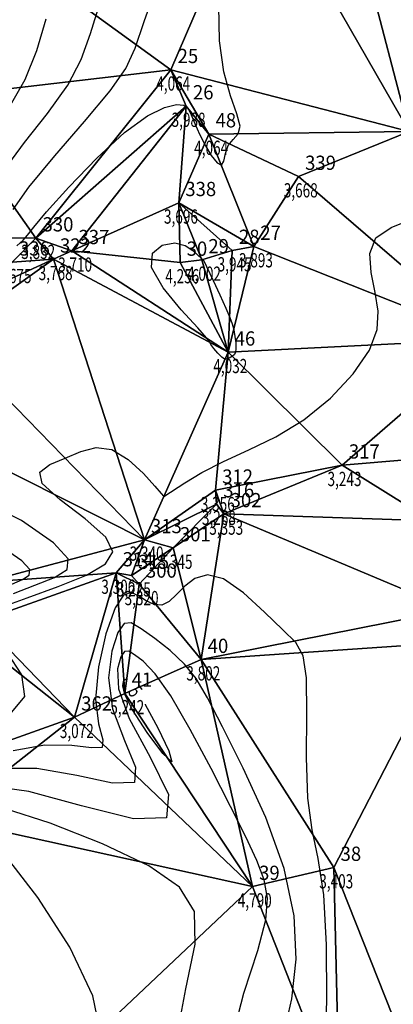
# Model space of a CAD drawing. Extents: x 176612 to 176820, y 1675914 to 1676123.
# Drawn here: x 176688 to 176708, y 1675999 to 1676051 of the extents above; entities that cross this region are included whole.
import ezdxf

# ---------------------------------------------------------------- set-up
doc = ezdxf.new("R2010")
doc.units = 0
doc.header["$MEASUREMENT"] = 0
doc.linetypes.add('CONTINUO', pattern=[0])
doc.layers.get('0').update_dxf_attribs({"linetype": 'CONTINUOUS'})
for name, color, linetype in [('_TG', 7, 'CONTINUO'), ('CURVASTG', 7, 'CONTINUO'), ('MALHATRITG', 7, 'CONTINUO')]:
    doc.layers.add(name, color=color, linetype=linetype)
doc.styles.add('SIMPLEX', font='simplex', dxfattribs={"height": 0.2})

# ---------------------------------------------------------------- blocks, each defined once
blk = doc.blocks.new('SIMB_PONTO')
at = {"color": 0}
blk.add_point((0, 0), dxfattribs=at)
for tag in ['COTA', 'PONTO', 'DESC']:
    blk.add_attdef(tag, (0, 0), '', height=1)

msp = doc.modelspace()

# ---------------------------------------------------------------- linework, layer by layer
at = {"layer": 'CURVASTG', "color": 54, "linetype": 'CONTINUO'}
for points, elevation in [([(176687.981065, 1676040.556118), (176688.814483, 1676041.74406), (176690.174607, 1676043.386383), (176691.743047, 1676045.199144), (176693.090389, 1676046.813199), (176693.912363, 1676047.996056), (176694.405277, 1676049.061846), (176694.890581, 1676050.461354), (176695.614344, 1676052.494497)], 4.5), ([(176688.175109, 1676038.656124), (176688.509778, 1676038.952021), (176688.738582, 1676039.217183), (176689.066831, 1676039.637495), (176689.742262, 1676040.438802), (176690.920879, 1676041.744299), (176692.39176, 1676043.266573), (176693.852248, 1676044.61556), (176695.053135, 1676045.488797), (176695.959004, 1676045.934239), (176696.587886, 1676046.087441), (176696.971645, 1676046.061954), (176697.197482, 1676045.883304), (176697.366431, 1676045.555014), (176697.562941, 1676045.089816), (176697.805121, 1676044.537303), (176698.094496, 1676043.956279), (176698.421709, 1676043.41535), (176698.733883, 1676043.022328), (176698.967262, 1676042.894825), (176699.085885, 1676043.100492), (176699.164967, 1676043.50713), (176699.307521, 1676043.932579), (176699.571951, 1676044.248365), (176699.838236, 1676044.540757), (176699.941749, 1676044.949714), (176699.771772, 1676045.598448), (176699.433229, 1676046.543197), (176699.084954, 1676047.823458), (176698.864099, 1676049.445667), (176698.821089, 1676051.284037)], 4), ([(176687.834244, 1676046.052315), (176688.621165, 1676047.404381), (176689.235326, 1676048.942184), (176689.726877, 1676050.598694)], 5.5), ([(176687.364299, 1676019.621305), (176688.718208, 1676020.115839), (176690.346387, 1676020.697373), (176691.843666, 1676021.301637), (176692.855498, 1676021.890081), (176693.22983, 1676022.527016), (176692.865231, 1676023.302474), (176691.778407, 1676024.260945), (176690.458604, 1676025.264769), (176689.513208, 1676026.130745), (176689.391133, 1676026.727392), (176689.907415, 1676027.130103), (176690.718622, 1676027.465988), (176691.544311, 1676027.809606), (176692.356, 1676028.025297), (176693.188195, 1676027.92485), (176694.049255, 1676027.3994), (176694.842938, 1676026.65747), (176695.446854, 1676025.986929), (176695.776354, 1676025.607711), (176695.897748, 1676025.467999), (176695.91509, 1676025.44804), (176695.91509, 1676025.44804), (176697.02477, 1676026.164917), (176697.931697, 1676026.70186), (176699.071336, 1676027.295792), (176700.394535, 1676027.901448), (176701.828331, 1676028.595388), (176703.293806, 1676029.484628), (176704.699897, 1676030.630179), (176705.90695, 1676031.909032), (176706.763165, 1676033.152177), (176707.166557, 1676034.235781), (176707.214413, 1676035.216729), (176707.053837, 1676036.197089), (176706.843281, 1676037.238482), (176706.786588, 1676038.240753), (176707.098953, 1676039.063302), (176707.907979, 1676039.62117), (176708.990926, 1676040.051951)], 3.5), ([(176688.000663, 1676020.33427), (176689.127189, 1676020.766572), (176690.15508, 1676021.185612), (176690.821241, 1676021.605484), (176690.885597, 1676022.157513), (176690.113828, 1676023.00233), (176688.421249, 1676024.177024), (176686.321723, 1676025.224513)], 4), ([(176687.907992, 1676020.835772), (176688.466494, 1676021.069587), (176688.827048, 1676021.296839), (176688.861881, 1676021.595621), (176688.444167, 1676022.052871), (176687.528071, 1676022.688665)], 4.5), ([(176704.44146, 1675996.435733), (176704.517539, 1675998.93861), (176704.49694, 1676001.830622), (176704.347485, 1676004.459764), (176704.063037, 1676006.370382), (176703.741638, 1676007.892224), (176703.507374, 1676009.551387), (176703.442665, 1676011.69919), (176703.463268, 1676013.987817), (176703.443277, 1676015.894674), (176703.26847, 1676017.057067), (176702.871379, 1676017.751912), (176702.196223, 1676018.416028), (176701.228771, 1676019.356987), (176700.120997, 1676020.365383), (176699.066424, 1676021.102563), (176698.217012, 1676021.319428), (176697.558465, 1676021.125102), (176697.034918, 1676020.718263), (176696.594064, 1676020.279735), (176696.197805, 1676019.918926), (176695.811597, 1676019.72739), (176695.409117, 1676019.764183), (176694.996926, 1676019.958359), (176694.589802, 1676020.206476), (176694.195262, 1676020.380569), (176693.791762, 1676020.254591), (176693.350492, 1676019.577974), (176692.872872, 1676018.212612), (176692.481234, 1676016.47025), (176692.328142, 1676014.775096), (176692.486365, 1676013.477893), (176692.709516, 1676012.635534), (176692.671415, 1676012.231444), (176692.117324, 1676012.206828), (176691.078265, 1676012.333997), (176689.656697, 1676012.343037), (176687.987871, 1676012.044262)], 3.5), ([(176702.226312, 1675997.046358), (176702.659603, 1675998.982804), (176702.88783, 1676001.076169), (176702.788343, 1676003.353581), (176702.266972, 1676005.849377), (176701.295626, 1676008.535945), (176700.110537, 1676011.137899), (176699.014018, 1676013.317904), (176698.224715, 1676014.837178), (176697.626611, 1676015.851146), (176697.02002, 1676016.613785), (176696.263548, 1676017.325356), (176695.448953, 1676017.971248), (176694.726282, 1676018.483136), (176694.204492, 1676018.783583), (176693.828191, 1676018.758716), (176693.500899, 1676018.285552), (176693.176616, 1676017.289834), (176693.01127, 1676015.892208), (176693.211269, 1676014.262043), (176693.846088, 1676012.594795), (176694.437462, 1676011.190251), (176694.370194, 1676010.374285), (176693.220603, 1676010.339675), (176691.331075, 1676010.746818), (176689.235515, 1676011.12302), (176687.383371, 1676011.113217)], 4), ([(176699.461423, 1675996.640512), (176700.144287, 1675999.282327), (176700.877747, 1676001.529875), (176701.295981, 1676003.13998), (176701.382622, 1676004.286558), (176701.208665, 1676005.247797), (176700.830456, 1676006.276784), (176700.245755, 1676007.526184), (176699.43767, 1676009.123561), (176698.418337, 1676011.110028), (176697.315986, 1676013.180896), (176696.287872, 1676014.945025), (176695.460215, 1676016.108522), (176694.83508, 1676016.766468), (176694.383497, 1676017.11119), (176694.071717, 1676017.290714), (176693.84687, 1676017.275855), (176693.651306, 1676016.99313), (176693.480361, 1676016.367056), (176693.541305, 1676015.314165), (176694.094396, 1676013.748991), (176695.20581, 1676011.711696), (176696.165408, 1676009.744969), (176696.068973, 1676008.517127), (176694.323881, 1676008.472521), (176691.583886, 1676009.159639), (176688.814334, 1676009.903003), (176686.778871, 1676010.182172)], 4.5), ([(176687.822725, 1676013.985804), (176688.606407, 1676014.911849), (176688.444712, 1676016.045371), (176687.690001, 1676017.207003)], 3.5), ([(176692.612945, 1675997.026626), (176692.182677, 1675999.146675), (176690.966038, 1676001.710179), (176689.285686, 1676004.319824), (176687.631365, 1676006.46265)], 5.5)]:
    msp.add_lwpolyline(points, dxfattribs=dict(at, elevation=elevation))
at = {"layer": 'CURVASTG', "color": 2, "linetype": 'CONTINUO', "elevation": 5}
for points in [[(176687.501924, 1676042.632184), (176688.575727, 1676044.092852), (176689.788645, 1676045.625729), (176690.855777, 1676047.10879), (176691.573845, 1676048.46912), (176692.066077, 1676049.83027), (176692.537328, 1676051.364905)], [(176694.930776, 1676014.498578), (176694.940549, 1676014.485357), (176695.599001, 1676013.260403), (176696.178594, 1676012.050624), (176696.339431, 1676011.463535), (176695.865949, 1676011.910001), (176695.039925, 1676013.014277), (176694.267468, 1676014.20397), (176693.860954, 1676015.022947), (176693.757807, 1676015.480132), (176693.801713, 1676015.700708), (176693.861974, 1676015.795615), (176693.910347, 1676015.818811), (176693.944202, 1676015.810007), (176693.962301, 1676015.801867), (176693.968969, 1676015.798868), (176693.969922, 1676015.798439)], [(176693.969922, 1676015.798439), (176693.979695, 1676015.785219)], [(176696.548895, 1675996.697431), (176697.077704, 1675999.518089), (176697.580202, 1676001.868306), (176697.532582, 1676003.585416), (176696.748503, 1676004.863509), (176695.125989, 1676005.985864), (176692.685961, 1676007.152889), (176689.940929, 1676008.233499), (176687.526296, 1676009.013739)]]:
    msp.add_lwpolyline(points, dxfattribs=at)
at = {"layer": 'CURVASTG', "color": 54, "linetype": 'CONTINUO', "elevation": 4}
msp.add_lwpolyline([(176697.987938, 1676037.927808), (176698.516729, 1676036.820741), (176698.87238, 1676036.068256), (176699.192997, 1676035.374051), (176699.406088, 1676034.880572), (176699.530509, 1676034.53259), (176699.607951, 1676034.22546), (176699.670813, 1676033.881619), (176699.714325, 1676033.531835), (176699.72442, 1676033.233959), (176699.691859, 1676033.031103), (176699.626706, 1676032.907428), (176699.543847, 1676032.832354), (176699.456476, 1676032.779338), (176699.370993, 1676032.737965), (176699.292103, 1676032.701856), (176699.218565, 1676032.672882), (176699.125347, 1676032.685924), (176698.981467, 1676032.784115), (176698.773076, 1676032.989446), (176698.554838, 1676033.239337), (176698.398548, 1676033.450066), (176698.327671, 1676033.58681), (176698.17237, 1676033.810341), (176697.714477, 1676034.330329), (176696.84449, 1676035.272735), (176695.887553, 1676036.428681), (176695.277471, 1676037.50558), (176695.323313, 1676038.265277), (176695.835195, 1676038.687341), (176696.498495, 1676038.805776), (176697.053358, 1676038.671777), (176697.458998, 1676038.405304), (176697.729398, 1676038.143511), (176697.882471, 1676037.992832), (176697.951865, 1676037.936818), (176697.975162, 1676037.9283), (176697.984152, 1676037.927954), (176697.987464, 1676037.927827), (176697.987938, 1676037.927808)], close=True, dxfattribs=at)

# ---------------------------------------------------------------- block references
at = {"layer": '_TG', "color": 3}
ref = msp.add_blockref('SIMB_PONTO', (176696.299733, 1676047.924856), dxfattribs=at)
ref.add_attrib('PONTO', '25', (176696.649733, 1676048.274856), dxfattribs={"layer": '0', "color": 1, "height": 0.75, "style": 'SIMPLEX', "width": 0.954526, "flags": 8})
ref.add_attrib('COTA', '4,064', (176695.524733, 1676046.824856), dxfattribs={"layer": '0', "color": 2, "height": 0.75, "style": 'SIMPLEX', "width": 0.699986, "flags": 8})
ref = msp.add_blockref('SIMB_PONTO', (176697.106383, 1676046.014414), dxfattribs=at)
ref.add_attrib('PONTO', '26', (176697.456383, 1676046.364414), dxfattribs={"layer": '0', "color": 1, "height": 0.75, "style": 'SIMPLEX', "width": 0.954526, "flags": 8})
ref.add_attrib('COTA', '3,988', (176696.331383, 1676044.914414), dxfattribs={"layer": '0', "color": 2, "height": 0.75, "style": 'SIMPLEX', "width": 0.699986, "flags": 8})
ref = msp.add_blockref('SIMB_PONTO', (176698.297391, 1676044.538307), dxfattribs=at)
ref.add_attrib('PONTO', '48', (176698.647391, 1676044.888307), dxfattribs={"layer": '0', "color": 1, "height": 0.75, "style": 'SIMPLEX', "width": 0.954526, "flags": 8})
ref.add_attrib('COTA', '4,064', (176697.522391, 1676043.438307), dxfattribs={"layer": '0', "color": 2, "height": 0.75, "style": 'SIMPLEX', "width": 0.699986, "flags": 8})
ref = msp.add_blockref('SIMB_PONTO', (176703.01709, 1676042.299509), dxfattribs=at)
ref.add_attrib('PONTO', '339', (176703.36709, 1676042.649509), dxfattribs={"layer": '0', "color": 1, "height": 0.75, "style": 'SIMPLEX', "width": 0.954526, "flags": 8})
ref.add_attrib('COTA', '3,668', (176702.24209, 1676041.199509), dxfattribs={"layer": '0', "color": 2, "height": 0.75, "style": 'SIMPLEX', "width": 0.699986, "flags": 8})
ref = msp.add_blockref('SIMB_PONTO', (176696.705096, 1676040.918067), dxfattribs=at)
ref.add_attrib('PONTO', '338', (176697.055096, 1676041.268067), dxfattribs={"layer": '0', "color": 1, "height": 0.75, "style": 'SIMPLEX', "width": 0.954526, "flags": 8})
ref.add_attrib('COTA', '3,696', (176695.930096, 1676039.818067), dxfattribs={"layer": '0', "color": 2, "height": 0.75, "style": 'SIMPLEX', "width": 0.699986, "flags": 8})
ref = msp.add_blockref('SIMB_PONTO', (176689.182362, 1676039.057237), dxfattribs=at)
ref.add_attrib('PONTO', '330', (176689.532362, 1676039.407237), dxfattribs={"layer": '0', "color": 1, "height": 0.75, "style": 'SIMPLEX', "width": 0.954526, "flags": 8})
ref.add_attrib('COTA', '3,832', (176688.407362, 1676037.957237), dxfattribs={"layer": '0', "color": 2, "height": 0.75, "style": 'SIMPLEX', "width": 0.699986, "flags": 8})
ref = msp.add_blockref('SIMB_PONTO', (176700.657621, 1676038.613863), dxfattribs=at)
ref.add_attrib('PONTO', '27', (176701.007621, 1676038.963863), dxfattribs={"layer": '0', "color": 1, "height": 0.75, "style": 'SIMPLEX', "width": 0.954526, "flags": 8})
ref.add_attrib('COTA', '3,893', (176699.882621, 1676037.513863), dxfattribs={"layer": '0', "color": 2, "height": 0.75, "style": 'SIMPLEX', "width": 0.699986, "flags": 8})
ref = msp.add_blockref('SIMB_PONTO', (176691.078503, 1676038.389689), dxfattribs=at)
ref.add_attrib('PONTO', '337', (176691.428503, 1676038.739689), dxfattribs={"layer": '0', "color": 1, "height": 0.75, "style": 'SIMPLEX', "width": 0.954526, "flags": 8})
ref.add_attrib('COTA', '3,710', (176690.353503, 1676037.289689), dxfattribs={"layer": '0', "color": 2, "height": 0.75, "style": 'SIMPLEX', "width": 0.699986, "flags": 8})
ref = msp.add_blockref('SIMB_PONTO', (176699.532118, 1676038.40176), dxfattribs=at)
ref.add_attrib('PONTO', '28', (176699.882118, 1676038.75176), dxfattribs={"layer": '0', "color": 1, "height": 0.75, "style": 'SIMPLEX', "width": 0.954526, "flags": 8})
ref.add_attrib('COTA', '3,945', (176698.757118, 1676037.30176), dxfattribs={"layer": '0', "color": 2, "height": 0.75, "style": 'SIMPLEX', "width": 0.699986, "flags": 8})
ref = msp.add_blockref('SIMB_PONTO', (176687.938184, 1676037.785213), dxfattribs=at)
ref.add_attrib('PONTO', '336', (176688.288184, 1676038.135213), dxfattribs={"layer": '0', "color": 1, "height": 0.75, "style": 'SIMPLEX', "width": 0.954526, "flags": 8})
ref.add_attrib('COTA', '3,675', (176687.163184, 1676036.685213), dxfattribs={"layer": '0', "color": 2, "height": 0.75, "style": 'SIMPLEX', "width": 0.699986, "flags": 8})
ref = msp.add_blockref('SIMB_PONTO', (176690.101705, 1676037.943443), dxfattribs=at)
ref.add_attrib('PONTO', '322', (176690.451705, 1676038.293443), dxfattribs={"layer": '0', "color": 1, "height": 0.75, "style": 'SIMPLEX', "width": 0.954526, "flags": 8})
ref.add_attrib('COTA', '3,768', (176689.326705, 1676036.843443), dxfattribs={"layer": '0', "color": 2, "height": 0.75, "style": 'SIMPLEX', "width": 0.699986, "flags": 8})
ref = msp.add_blockref('SIMB_PONTO', (176696.775364, 1676037.775068), dxfattribs=at)
ref.add_attrib('PONTO', '30', (176697.125364, 1676038.125068), dxfattribs={"layer": '0', "color": 1, "height": 0.75, "style": 'SIMPLEX', "width": 0.954526, "flags": 8})
ref.add_attrib('COTA', '4,256', (176696.000364, 1676036.675068), dxfattribs={"layer": '0', "color": 2, "height": 0.75, "style": 'SIMPLEX', "width": 0.699986, "flags": 8})
ref = msp.add_blockref('SIMB_PONTO', (176697.920826, 1676037.907234), dxfattribs=at)
ref.add_attrib('PONTO', '29', (176698.270826, 1676038.257234), dxfattribs={"layer": '0', "color": 1, "height": 0.75, "style": 'SIMPLEX', "width": 0.954526, "flags": 8})
ref.add_attrib('COTA', '4,002', (176697.145826, 1676036.807234), dxfattribs={"layer": '0', "color": 2, "height": 0.75, "style": 'SIMPLEX', "width": 0.699986, "flags": 8})
ref = msp.add_blockref('SIMB_PONTO', (176699.306123, 1676033.044604), dxfattribs=at)
ref.add_attrib('PONTO', '46', (176699.656123, 1676033.394604), dxfattribs={"layer": '0', "color": 1, "height": 0.75, "style": 'SIMPLEX', "width": 0.954526, "flags": 8})
ref.add_attrib('COTA', '4,032', (176698.531123, 1676031.944604), dxfattribs={"layer": '0', "color": 2, "height": 0.75, "style": 'SIMPLEX', "width": 0.699986, "flags": 8})
ref = msp.add_blockref('SIMB_PONTO', (176705.324074, 1676027.093483), dxfattribs=at)
ref.add_attrib('PONTO', '317', (176705.674074, 1676027.443483), dxfattribs={"layer": '0', "color": 1, "height": 0.75, "style": 'SIMPLEX', "width": 0.954526, "flags": 8})
ref.add_attrib('COTA', '3,243', (176704.549074, 1676025.993483), dxfattribs={"layer": '0', "color": 2, "height": 0.75, "style": 'SIMPLEX', "width": 0.699986, "flags": 8})
ref = msp.add_blockref('SIMB_PONTO', (176698.64633, 1676025.77241), dxfattribs=at)
ref.add_attrib('PONTO', '312', (176698.99633, 1676026.12241), dxfattribs={"layer": '0', "color": 1, "height": 0.75, "style": 'SIMPLEX', "width": 0.954526, "flags": 8})
ref.add_attrib('COTA', '3,356', (176697.87133, 1676024.67241), dxfattribs={"layer": '0', "color": 2, "height": 0.75, "style": 'SIMPLEX', "width": 0.699986, "flags": 8})
ref = msp.add_blockref('SIMB_PONTO', (176698.703633, 1676025.049912), dxfattribs=at)
ref.add_attrib('PONTO', '316', (176699.053633, 1676025.399912), dxfattribs={"layer": '0', "color": 1, "height": 0.75, "style": 'SIMPLEX', "width": 0.954526, "flags": 8})
ref.add_attrib('COTA', '3,268', (176697.928633, 1676023.949912), dxfattribs={"layer": '0', "color": 2, "height": 0.75, "style": 'SIMPLEX', "width": 0.699986, "flags": 8})
ref = msp.add_blockref('SIMB_PONTO', (176699.091474, 1676024.529328), dxfattribs=at)
ref.add_attrib('PONTO', '302', (176699.441474, 1676024.879328), dxfattribs={"layer": '0', "color": 1, "height": 0.75, "style": 'SIMPLEX', "width": 0.954526, "flags": 8})
ref.add_attrib('COTA', '3,353', (176698.316474, 1676023.429328), dxfattribs={"layer": '0', "color": 2, "height": 0.75, "style": 'SIMPLEX', "width": 0.699986, "flags": 8})
ref = msp.add_blockref('SIMB_PONTO', (176694.895312, 1676023.163513), dxfattribs=at)
ref.add_attrib('PONTO', '313', (176695.245312, 1676023.513513), dxfattribs={"layer": '0', "color": 1, "height": 0.75, "style": 'SIMPLEX', "width": 0.954526, "flags": 8})
ref.add_attrib('COTA', '3,340', (176694.120312, 1676022.063513), dxfattribs={"layer": '0', "color": 2, "height": 0.75, "style": 'SIMPLEX', "width": 0.699986, "flags": 8})
ref = msp.add_blockref('SIMB_PONTO', (176696.418858, 1676022.734523), dxfattribs=at)
ref.add_attrib('PONTO', '301', (176696.768858, 1676023.084523), dxfattribs={"layer": '0', "color": 1, "height": 0.75, "style": 'SIMPLEX', "width": 0.954526, "flags": 8})
ref.add_attrib('COTA', '3,345', (176695.643858, 1676021.634523), dxfattribs={"layer": '0', "color": 2, "height": 0.75, "style": 'SIMPLEX', "width": 0.699986, "flags": 8})
ref = msp.add_blockref('SIMB_PONTO', (176693.402953, 1676021.416658), dxfattribs=at)
ref.add_attrib('PONTO', '314', (176693.752953, 1676021.766658), dxfattribs={"layer": '0', "color": 1, "height": 0.75, "style": 'SIMPLEX', "width": 0.954526, "flags": 8})
ref.add_attrib('COTA', '3,306', (176692.627953, 1676020.316658), dxfattribs={"layer": '0', "color": 2, "height": 0.75, "style": 'SIMPLEX', "width": 0.699986, "flags": 8})
ref = msp.add_blockref('SIMB_PONTO', (176694.221788, 1676021.280252), dxfattribs=at)
ref.add_attrib('PONTO', '315', (176694.571788, 1676021.630252), dxfattribs={"layer": '0', "color": 1, "height": 0.75, "style": 'SIMPLEX', "width": 0.954526, "flags": 8})
ref.add_attrib('COTA', '3,225', (176693.446788, 1676020.180252), dxfattribs={"layer": '0', "color": 2, "height": 0.75, "style": 'SIMPLEX', "width": 0.699986, "flags": 8})
ref = msp.add_blockref('SIMB_PONTO', (176694.631043, 1676020.819764), dxfattribs=at)
ref.add_attrib('PONTO', '300', (176694.981043, 1676021.169764), dxfattribs={"layer": '0', "color": 1, "height": 0.75, "style": 'SIMPLEX', "width": 0.954526, "flags": 8})
ref.add_attrib('COTA', '3,320', (176693.856043, 1676019.719764), dxfattribs={"layer": '0', "color": 2, "height": 0.75, "style": 'SIMPLEX', "width": 0.699986, "flags": 8})
ref = msp.add_blockref('SIMB_PONTO', (176697.884167, 1676016.854888), dxfattribs=at)
ref.add_attrib('PONTO', '40', (176698.234167, 1676017.204888), dxfattribs={"layer": '0', "color": 1, "height": 0.75, "style": 'SIMPLEX', "width": 0.954526, "flags": 8})
ref.add_attrib('COTA', '3,802', (176697.109167, 1676015.754888), dxfattribs={"layer": '0', "color": 2, "height": 0.75, "style": 'SIMPLEX', "width": 0.699986, "flags": 8})
ref = msp.add_blockref('SIMB_PONTO', (176693.874583, 1676015.074434), dxfattribs=at)
ref.add_attrib('PONTO', '41', (176694.224583, 1676015.424434), dxfattribs={"layer": '0', "color": 1, "height": 0.75, "style": 'SIMPLEX', "width": 0.954526, "flags": 8})
ref.add_attrib('COTA', '5,242', (176693.099583, 1676013.974434), dxfattribs={"layer": '0', "color": 2, "height": 0.75, "style": 'SIMPLEX', "width": 0.699986, "flags": 8})
ref = msp.add_blockref('SIMB_PONTO', (176691.217552, 1676013.820762), dxfattribs=at)
ref.add_attrib('PONTO', '362', (176691.567552, 1676014.170762), dxfattribs={"layer": '0', "color": 1, "height": 0.75, "style": 'SIMPLEX', "width": 0.954526, "flags": 8})
ref.add_attrib('COTA', '3,072', (176690.442552, 1676012.720762), dxfattribs={"layer": '0', "color": 2, "height": 0.75, "style": 'SIMPLEX', "width": 0.699986, "flags": 8})
ref = msp.add_blockref('SIMB_PONTO', (176704.88783, 1676005.901858), dxfattribs=at)
ref.add_attrib('PONTO', '38', (176705.23783, 1676006.251858), dxfattribs={"layer": '0', "color": 1, "height": 0.75, "style": 'SIMPLEX', "width": 0.954526, "flags": 8})
ref.add_attrib('COTA', '3,403', (176704.11283, 1676004.801858), dxfattribs={"layer": '0', "color": 2, "height": 0.75, "style": 'SIMPLEX', "width": 0.699986, "flags": 8})
ref = msp.add_blockref('SIMB_PONTO', (176700.594, 1676004.89838), dxfattribs=at)
ref.add_attrib('PONTO', '39', (176700.944, 1676005.24838), dxfattribs={"layer": '0', "color": 1, "height": 0.75, "style": 'SIMPLEX', "width": 0.954526, "flags": 8})
ref.add_attrib('COTA', '4,790', (176699.819, 1676003.79838), dxfattribs={"layer": '0', "color": 2, "height": 0.75, "style": 'SIMPLEX', "width": 0.699986, "flags": 8})

# ---------------------------------------------------------------- texts
at = {"layer": 'CURVASTG', "color": 2, "style": 'SIMPLEX', "width": 0.699986}
msp.add_text('5', height=0.75, rotation=306.47171, dxfattribs=at).set_placement((176694.005073, 1676015.120026, 5))

# ---------------------------------------------------------------- meshes
at = {"layer": 'MALHATRITG', "color": 132, "linetype": 'CONTINUO'}
mesh = msp.add_polyface(dxfattribs=at)
corners = [(176678.5378, 1676064.7913, 7.1781), (176670.5584, 1676056.4176, 7.9377), (176681.6385, 1676057.7315, 4.4041), (176678.1458, 1676052.8544, 4.3878), (176705.5717, 1676095.6698, 5.5569), (176664.214, 1676081.4385, 7.4685), (176705.1371, 1676094.9215, 5.5865), (176673.4126, 1676078.528, 8.056), (176672.3283, 1676071.3654, 7.8461), (176679.8053, 1676069.5208, 7.3246), (176684.1023, 1676068.2134, 7.0916), (176683.859, 1676061.8548, 4.629), (176686.8521, 1676078.1937, 7.9098), (176674.7298, 1676049.001, 4.2428), (176670.8287, 1676044.0381, 4.1486), (176678.5774, 1676039.4548, 6.5626), (176681.0605, 1676050.0186, 4.2179), (176683.9411, 1676046.4867, 6.4742), (176685.4374, 1676055.7815, 6.5809), (176689.8747, 1676065.2634, 6.7699), (176689.6519, 1676071.9039, 7.2086), (176701.2655, 1676088.3513, 5.6366), (176694.5647, 1676077.6639, 7.9541), (176697.7168, 1676072.9158, 5.6183), (176696.2967, 1676066.1754, 6.0786), (176696.1323, 1676065.8512, 4.6542), (176700.02, 1676061.6059, 4.5331), (176700.8841, 1676058.5547, 3.9377), (176696.2997, 1676047.9249, 4.0645), (176689.1824, 1676039.0572, 3.8324), (176682.8492, 1676039.0694, 6.1902), (176697.1064, 1676046.0144, 3.9876), (176691.0785, 1676038.3897, 3.7099)]
mesh.append_faces([[corners[k] for k in face] for face in [(0, 1, 2), (2, 1, 3), (4, 5, 6), (6, 5, 7), (7, 8, 9), (9, 8, 0), (9, 0, 10), (10, 0, 11), (11, 0, 2), (7, 9, 12), (12, 9, 10), (13, 14, 15), (3, 13, 16), (16, 13, 17), (17, 13, 15), (2, 3, 16), (2, 16, 18), (18, 16, 17), (11, 2, 18), (10, 11, 19), (19, 11, 18), (12, 10, 20), (20, 10, 19), (6, 7, 21), (21, 7, 12), (21, 12, 22), (22, 12, 20), (22, 20, 23), (24, 20, 19), (24, 19, 25), (26, 19, 18), (27, 18, 28), (28, 18, 17), (28, 17, 29), (29, 17, 30), (30, 17, 15), (28, 29, 31), (31, 29, 32)]], dxfattribs={"color": 132})
mesh = msp.add_polyface(dxfattribs=at)
corners = [(176697.7168, 1676072.9158, 5.6183), (176689.6519, 1676071.9039, 7.2086), (176696.2967, 1676066.1754, 6.0786), (176698.8594, 1676072.7704, 5.6375), (176696.1323, 1676065.8512, 4.6542), (176689.8747, 1676065.2634, 6.7699), (176700.02, 1676061.6059, 4.5331), (176698.5221, 1676065.3379, 4.9702), (176685.4374, 1676055.7815, 6.5809), (176700.8841, 1676058.5547, 3.9377), (176703.6625, 1676068.3878, 3.7887), (176704.3932, 1676061.7648, 4.475), (176705.5031, 1676072.6028, 3.8313), (176711.3233, 1676067.4095, 4.5437), (176696.2997, 1676047.9249, 4.0645), (176708.8575, 1676044.67, 3.7483), (176698.2974, 1676044.5383, 4.0638), (176697.1064, 1676046.0144, 3.9876), (176696.7051, 1676040.9181, 3.6957), (176691.0785, 1676038.3897, 3.7099), (176703.0171, 1676042.2995, 3.6678), (176700.6576, 1676038.6139, 3.8934), (176699.5321, 1676038.4018, 3.9448), (176712.9793, 1676033.7351, 3.1463), (176713.7716, 1676064.2576, 4.4199), (176716.4183, 1676058.6704, 2.9474), (176708.5942, 1676075.4902, 3.5435), (176709.6407, 1676076.2035, 3.4379), (176715.4904, 1676076.0861, 3.254), (176715.3668, 1676076.1162, 3.1482), (176721.1686, 1676070.7693, 4.4976), (176715.1534, 1676046.75, 3.6834), (176711.52, 1676045.0664, 3.5738), (176716.0295, 1676044.5839, 3.0645), (176715.4727, 1676034.6006, 3.1054)]
mesh.append_faces([[corners[k] for k in face] for face in [(0, 1, 2), (3, 0, 2), (4, 5, 6), (2, 4, 7), (7, 4, 6), (3, 2, 7), (6, 8, 9), (3, 7, 10), (10, 7, 11), (11, 7, 6), (11, 6, 9), (12, 3, 10), (12, 10, 13), (13, 10, 11), (9, 14, 15), (15, 14, 16), (16, 14, 17), (16, 17, 18), (18, 17, 19), (15, 16, 20), (20, 16, 21), (21, 16, 18), (21, 18, 22), (15, 20, 23), (11, 9, 15), (13, 11, 24), (24, 11, 25), (25, 11, 15), (26, 12, 13), (27, 26, 13), (28, 29, 13), (28, 13, 30), (30, 13, 24), (31, 25, 32), (32, 25, 15), (32, 15, 23), (31, 32, 33), (33, 32, 34)]], dxfattribs={"color": 132})
mesh = msp.add_polyface(dxfattribs=at)
corners = [(176687.9382, 1676037.7852, 3.6746), (176685.2799, 1676035.73, 3.6379), (176690.1017, 1676037.9434, 3.7684), (176689.1824, 1676039.0572, 3.8324), (176691.0785, 1676038.3897, 3.7099), (176699.5321, 1676038.4018, 3.9448), (176696.7051, 1676040.9181, 3.6957), (176697.9208, 1676037.9072, 4.0024), (176696.7754, 1676037.7751, 4.2557), (176699.3061, 1676033.0446, 4.0317), (176700.6576, 1676038.6139, 3.8934), (176694.8953, 1676023.1635, 3.3401), (176684.4289, 1676033.9057, 3.7479), (176681.9874, 1676029.6578, 3.6412), (176686.4743, 1676020.9327, 5.0899), (176712.9793, 1676033.7351, 3.1463), (176703.0171, 1676042.2995, 3.6678), (176705.3241, 1676027.0935, 3.2433), (176698.6463, 1676025.7724, 3.3558), (176699.0915, 1676024.5293, 3.3532), (176698.7036, 1676025.0499, 3.2677), (176696.4189, 1676022.7345, 3.345), (176694.2218, 1676021.2803, 3.2254), (176715.4727, 1676034.6006, 3.1054), (176711.52, 1676045.0664, 3.5738), (176719.2817, 1676031.8318, 3.1999), (176711.6775, 1676028.9506, 3.2256), (176708.8798, 1676027.3983, 3.2523), (176710.0292, 1676024.1595, 3.2021), (176711.1134, 1676019.4717, 2.9724), (176721.4371, 1676032.2146, 3.1568), (176711.0152, 1676017.7508, 3.1197)]
mesh.append_faces([[corners[k] for k in face] for face in [(0, 1, 2), (3, 0, 2), (4, 3, 2), (5, 6, 7), (7, 6, 8), (8, 6, 4), (8, 4, 9), (9, 4, 2), (7, 8, 9), (5, 7, 9), (10, 5, 9), (9, 2, 11), (11, 2, 12), (11, 12, 13), (11, 13, 14), (15, 16, 10), (15, 10, 9), (15, 9, 17), (17, 9, 18), (18, 9, 11), (17, 18, 19), (19, 18, 20), (20, 18, 11), (19, 20, 21), (21, 20, 11), (21, 11, 22), (23, 24, 15), (25, 23, 15), (25, 15, 26), (26, 15, 27), (27, 15, 17), (17, 19, 28), (28, 19, 29), (27, 17, 28), (26, 27, 28), (25, 26, 28), (25, 28, 29), (30, 29, 31)]], dxfattribs={"color": 132})
mesh = msp.add_polyface(dxfattribs=at)
corners = [(176682.8492, 1676039.0694, 6.1902), (176678.5774, 1676039.4548, 6.5626), (176682.186, 1676032.9139, 3.7263), (176681.547, 1676032.535, 5.8667), (176675.2373, 1676026.5771, 3.2546), (176689.1824, 1676039.0572, 3.8324), (176687.9382, 1676037.7852, 3.6746), (176684.8523, 1676036.3464, 3.79), (176685.2799, 1676035.73, 3.6379), (176684.4289, 1676033.9057, 3.7479), (176690.1017, 1676037.9434, 3.7684), (176681.9874, 1676029.6578, 3.6412), (176681.4913, 1676030.2787, 3.5953), (176680.7829, 1676030.1257, 3.6767), (176678.9161, 1676022.3204, 6.2126), (176673.2603, 1676018.5717, 3.2726), (176686.4743, 1676020.9327, 5.0899), (176680.1613, 1676021.1752, 3.2383), (176686.3031, 1676018.8937, 2.9825), (176685.5301, 1676018.3235, 5.7292), (176681.0299, 1676019.0672, 5.8556), (176691.2176, 1676013.8208, 3.0721), (176684.008, 1676011.2668, 3.0274), (176681.525, 1676008.1617, 6.2363), (176684.407, 1676008.4736, 5.6266), (176687.5151, 1675993.4334, 6.2468), (176676.773, 1675990.9568, 6.4095), (176688.8581, 1675993.8194, 5.9833), (176691.3341, 1675977.1002, 6.2155), (176680.2275, 1675973.3032, 6.5492), (176668.7094, 1675969.2328, 6.8753)]
mesh.append_faces([[corners[k] for k in face] for face in [(0, 1, 2), (2, 1, 3), (3, 1, 4), (5, 0, 6), (6, 0, 7), (7, 0, 2), (6, 7, 8), (8, 7, 9), (9, 7, 2), (10, 8, 9), (11, 9, 2), (11, 2, 12), (12, 2, 3), (12, 3, 13), (13, 3, 4), (11, 12, 13), (11, 13, 14), (14, 13, 4), (14, 4, 15), (16, 11, 17), (17, 11, 14), (17, 14, 15), (18, 16, 19), (19, 16, 20), (20, 16, 17), (20, 17, 15), (21, 19, 22), (22, 19, 20), (22, 20, 23), (23, 20, 15), (21, 22, 24), (24, 22, 23), (24, 23, 25), (25, 23, 26), (27, 24, 25), (25, 26, 28), (28, 26, 29), (29, 26, 30)]], dxfattribs={"color": 132})
mesh = msp.add_polyface(dxfattribs=at)
corners = [(176694.2218, 1676021.2803, 3.2254), (176694.8953, 1676023.1635, 3.3401), (176693.403, 1676021.4167, 3.3055), (176686.4743, 1676020.9327, 5.0899), (176694.631, 1676020.8198, 3.3196), (176693.8746, 1676015.0744, 5.2423), (176691.2176, 1676013.8208, 3.0721), (176686.3031, 1676018.8937, 2.9825), (176696.4189, 1676022.7345, 3.345), (176685.5301, 1676018.3235, 5.7292), (176697.8842, 1676016.8549, 3.8017), (176699.0915, 1676024.5293, 3.3532), (176711.1134, 1676019.4717, 2.9724), (176684.407, 1676008.4736, 5.6266), (176700.594, 1676004.8984, 4.7904), (176688.8581, 1675993.8194, 5.9833), (176711.0152, 1676017.7508, 3.1197), (176704.8878, 1676005.9019, 3.4035), (176687.5151, 1675993.4334, 6.2468), (176692.1447, 1675977.6666, 5.9383), (176691.3341, 1675977.1002, 6.2155), (176705.1807, 1675993.2411, 3.2898), (176701.8583, 1675984.5313, 4.9965), (176712.2388, 1675987.3409, 3.1442), (176704.4975, 1675984.4789, 3.4582), (176721.4371, 1676032.2146, 3.1568), (176668.7094, 1675969.2328, 6.8753), (176667.2019, 1675968.5341, 7.5087), (176728.743, 1675914.93, 4.25), (176680.2275, 1675973.3032, 6.5492)]
mesh.append_faces([[corners[k] for k in face] for face in [(0, 1, 2), (2, 1, 3), (0, 2, 4), (4, 2, 5), (5, 2, 6), (6, 2, 7), (7, 2, 3), (8, 0, 4), (6, 7, 9), (8, 4, 10), (10, 4, 5), (11, 8, 10), (12, 11, 10), (6, 13, 14), (14, 13, 15), (5, 6, 14), (10, 5, 14), (12, 10, 16), (16, 10, 17), (17, 10, 14), (15, 18, 19), (19, 18, 20), (14, 15, 21), (21, 15, 22), (22, 15, 19), (17, 14, 21), (16, 17, 23), (23, 17, 21), (23, 21, 24), (24, 21, 22), (24, 22, 19), (25, 16, 23), (26, 27, 28), (29, 26, 28), (20, 29, 28), (19, 20, 28), (24, 19, 28), (23, 24, 28)]], dxfattribs={"color": 132})

doc.saveas('drawing.dxf')
